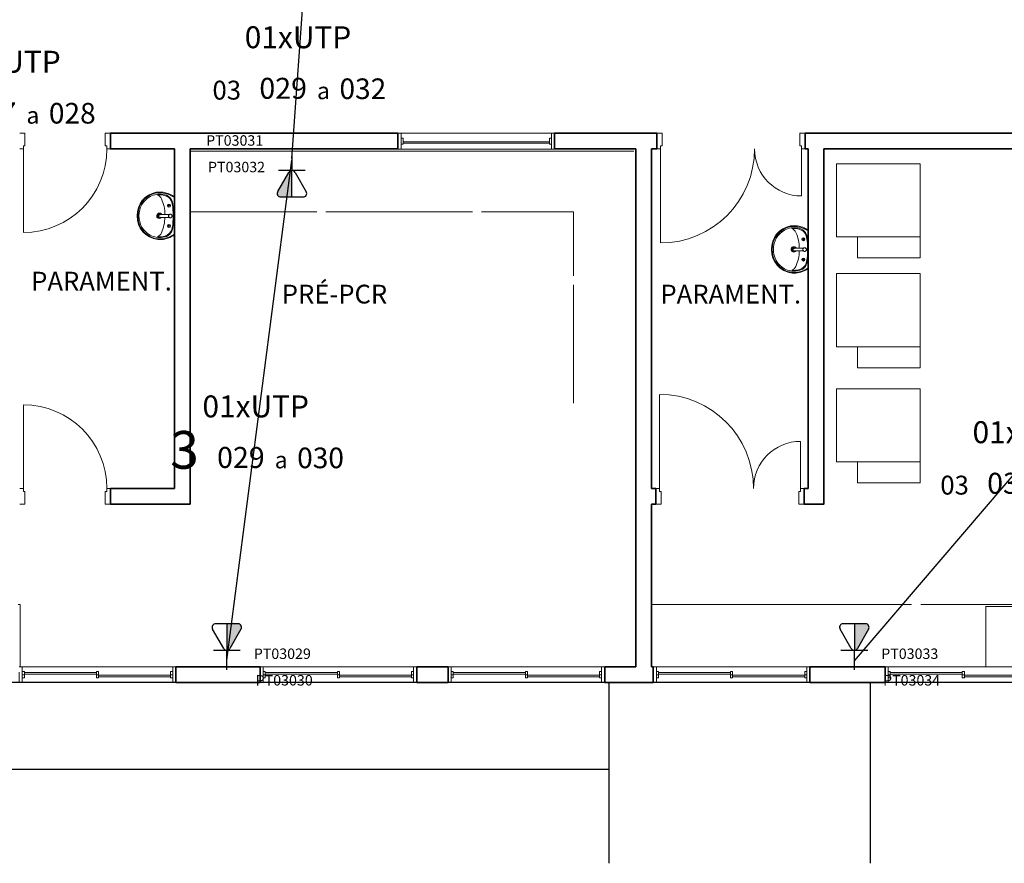
# Model space of a CAD drawing. Extents: x 0 to 99, y -21 to 84.
# Drawn here: x 43 to 52, y 14 to 22 of the extents above; entities that cross this region are included whole.
import ezdxf
from ezdxf.enums import TextEntityAlignment as Align

# ---------------------------------------------------------------- set-up
doc = ezdxf.new("R2010")
doc.units = 0
doc.header["$LTSCALE"] = 50
doc.header["$MEASUREMENT"] = 0
doc.linetypes.add('_Tracejado pequeno', pattern=[0.00225, 0.0015, -0.00075])
for name, color, linetype in [('6', 6, 'Continuous'), ('INDICACAO DE CABOS LOGICA', 60, 'Continuous'), ('PONTOS DE LOGICA', 30, 'Continuous'), ('T-PIS', 8, 'Continuous'), ('TUB_LÓGICA', 40, 'Continuous')]:
    doc.layers.add(name, color=color, linetype=linetype)
for name, color, linetype, lineweight in [('A-AREA-IDEN', 7, 'Continuous', 9), ('A-DOOR', 2, 'Continuous', 9), ('A-DOOR-FRAM', 2, 'Continuous', 18), ('A-FLOR', 7, 'Continuous', 9), ('A-GENM', 7, 'Continuous', 9), ('A-GENM-HDLN', 7, 'Continuous', 9), ('A-GLAZ', 2, 'Continuous', 9), ('A-GLAZ-HDLN', 7, '_Tracejado pequeno', 9), ('A-LAYOUT', 8, 'Continuous', 9), ('A-WALL', 7, 'Continuous', 9), ('I-WALL', 7, 'Continuous', 9), ('P-SANR-FIXT', 7, 'Continuous', 9)]:
    doc.layers.add(name, color=color, linetype=linetype, lineweight=lineweight)
doc.styles.add('Arial_8', font='arial.ttf', dxfattribs={"height": 0.08})
doc.styles.add('ROMANS', font='romans.shx', dxfattribs={"height": 0.002})

# ---------------------------------------------------------------- blocks, each defined once
blk = doc.blocks.new('Int_ Simple - Imposte haute - P04 _0_80m x 2_50m_-5734250-PLANTA BAIXA ELÉTRICO')
at = {"layer": 'A-DOOR'}
blk.add_line((0.365, 0.075), (0.365, 0.875), dxfattribs=at)
blk.add_arc((0.365, 0.075), 0.8, 90, 180, dxfattribs=at)
at = {"layer": 'A-DOOR-FRAM'}
for p, q in [((-0.47, 0.075), (-0.435, 0.075)), ((-0.435, 0.075), (-0.435, 0.045)), ((-0.435, 0.045), (-0.42, 0.045)), ((-0.42, 0.045), (-0.42, -0.075)), ((0.35, 0.045), (0.365, 0.045)), ((0.35, -0.075), (0.35, 0.045)), ((0.365, 0.075), (0.4, 0.075)), ((0.365, 0.045), (0.365, 0.075)), ((-0.42, -0.075), (-0.47, -0.075)), ((0.4, -0.075), (0.35, -0.075))]:
    blk.add_line(p, q, dxfattribs=at)
blk = doc.blocks.new('Int_ Simple - Imposte haute - P04 _0_80m x 2_50m_-5735002-PLANTA BAIXA ELÉTRICO')
at = {"layer": 'A-DOOR'}
blk.add_line((0.365, -0.075), (0.365, -0.875), dxfattribs=at)
blk.add_arc((0.365, -0.075), 0.8, 180, 270, dxfattribs=at)
at = {"layer": 'A-DOOR-FRAM'}
for p, q in [((-0.42, 0.075), (-0.47, 0.075)), ((-0.42, -0.045), (-0.42, 0.075)), ((0.4, 0.075), (0.35, 0.075)), ((0.35, 0.075), (0.35, -0.045)), ((-0.47, -0.075), (-0.435, -0.075)), ((-0.435, -0.075), (-0.435, -0.045)), ((-0.435, -0.045), (-0.42, -0.045)), ((0.35, -0.045), (0.365, -0.045)), ((0.365, -0.045), (0.365, -0.075)), ((0.365, -0.075), (0.4, -0.075))]:
    blk.add_line(p, q, dxfattribs=at)
blk = doc.blocks.new('Int_ Tierce - Imposte haute - P02 _1_35m x 2_50m_-5735642-PLANTA BAIXA ELÉTRICO')
at = {"layer": 'A-DOOR'}
for p, q in [((-0.71, -0.075), (-0.71, -0.975)), ((0.64, -0.525), (0.64, -0.075))]:
    blk.add_line(p, q, dxfattribs=at)
for centre, radius, start, end in [((-0.71, -0.075), 0.9, 270, 0), ((0.64, -0.075), 0.45, 180, 270)]:
    blk.add_arc(centre, radius, start, end, dxfattribs=at)
at = {"layer": 'A-DOOR-FRAM'}
for p, q in [((-0.695, 0.075), (-0.745, 0.075)), ((-0.695, -0.045), (-0.695, 0.075)), ((0.675, 0.075), (0.625, 0.075)), ((0.625, 0.075), (0.625, -0.045)), ((-0.745, -0.075), (-0.71, -0.075)), ((-0.71, -0.075), (-0.71, -0.045)), ((-0.71, -0.045), (-0.695, -0.045)), ((0.625, -0.045), (0.64, -0.045)), ((0.64, -0.045), (0.64, -0.075)), ((0.64, -0.075), (0.675, -0.075))]:
    blk.add_line(p, q, dxfattribs=at)
blk = doc.blocks.new('Int_ Tierce - Imposte haute - P02 _1_35m x 2_50m_-6001266-PLANTA BAIXA ELÉTRICO')
at = {"layer": 'A-DOOR'}
for p, q in [((-0.71, 0.075), (-0.71, 0.975)), ((0.64, 0.525), (0.64, 0.075))]:
    blk.add_line(p, q, dxfattribs=at)
for centre, radius, start, end in [((-0.71, 0.075), 0.9, 360, 90), ((0.64, 0.075), 0.45, 90, 180)]:
    blk.add_arc(centre, radius, start, end, dxfattribs=at)
at = {"layer": 'A-DOOR-FRAM'}
for p, q in [((-0.745, 0.075), (-0.71, 0.075)), ((-0.71, 0.075), (-0.71, 0.045)), ((-0.71, 0.045), (-0.695, 0.045)), ((-0.695, 0.045), (-0.695, -0.075)), ((0.625, 0.045), (0.64, 0.045)), ((0.625, -0.075), (0.625, 0.045)), ((0.64, 0.075), (0.675, 0.075)), ((0.64, 0.045), (0.64, 0.075)), ((-0.695, -0.075), (-0.745, -0.075)), ((0.675, -0.075), (0.625, -0.075))]:
    blk.add_line(p, q, dxfattribs=at)
blk = doc.blocks.new('bim_l_915_51 - L_915_17_Branco Gelo GE17-V13-PLANTA BAIXA ELÉTRICO')
at = {"layer": 'P-SANR-FIXT', "color": 8, "true_color": 0x808080}
for p, q in [((-26.5752, -53.2233), (-26.5461, -53.2233)), ((-26.5607, -53.2087), (-26.5607, -53.2378)), ((-26.5752, -53.418), (-26.5461, -53.418)), ((-26.5607, -53.4034), (-26.5607, -53.4325))]:
    blk.add_line(p, q, dxfattribs=at)
for centre, radius, start, end in [((-26.6439, -53.3145), 0.2225, 100.39333, 181.5401), ((-26.6378, -53.3188), 0.2215, 119.47879, 180.52121), ((-26.6397, -53.318), 0.2085, 119.22192, 180.77808), ((-26.6498, -53.2974), 0.197, 74.52121, 119.47879), ((-26.6518, -53.2963), 0.1837, 80.04288, 119.22192), ((-26.651, -53.3315), 0.2382, 65.4027, 97.97595), ((-26.6477, -53.2925), 0.1724, 74.12051, 97.99313), ((-26.6948, -53.1857), 0.0681, 23.77908, 70.09395), ((-26.9863, -53.3142), 0.3866, 0.63914, 23.77908), ((-26.6271, -53.2218), 0.1066, 45.8182, 86.1818), ((-26.6277, -53.2223), 0.0994, 9.34031, 74.12051), ((-26.6608, -53.3638), 0.2639, 54.19088, 76.06545), ((-26.6221, -53.2166), 0.0994, 6.1818, 45.8182), ((-26.6544, -53.358), 0.2638, 55.87617, 67.10778), ((-26.5607, -53.2233), 0.0145, 90, 270), ((-26.5607, -53.2233), 0.0145, 270, 90), ((-27.2544, -53.3254), 0.7346, 0.37781, 9.34031), ((-27.4687, -53.3381), 0.9546, 1.03688, 7.95948), ((-26.6439, -53.3265), 0.2225, 178.4599, 263.60397), ((-26.6378, -53.3228), 0.2215, 179.47879, 240.52121), ((-26.6397, -53.3236), 0.2085, 179.22192, 240.77808), ((-26.6529, -53.3207), 0.026, 107.86351, 266.97071), ((-26.6533, -53.3205), 0.018, 90, 300.82402), ((-26.6523, -53.3216), 0.0272, 26.87244, 108.52362), ((-26.6528, -53.3187), 0.028, 266.97071, 321.08187), ((-26.6533, -53.3205), 0.018, 38.57143, 90), ((-26.9863, -53.3269), 0.3866, 336.22092, 358.77001), ((-27.2544, -53.3157), 0.7346, 350.65969, 359.62219), ((-27.4687, -53.3035), 0.9546, 352.04052, 358.96312), ((-26.6277, -53.4188), 0.0994, 285.87949, 350.65969), ((-26.5607, -53.418), 0.0145, 90, 270), ((-26.5607, -53.418), 0.0145, 270, 90), ((-26.6221, -53.425), 0.0994, 314.1818, 353.8182), ((-26.6498, -53.3441), 0.197, 240.52121, 285.47879), ((-26.6518, -53.3453), 0.1837, 240.77808, 279.95712), ((-26.6948, -53.4553), 0.0681, 289.90605, 336.22092), ((-26.6477, -53.3486), 0.1724, 262.00687, 285.87949), ((-26.651, -53.3101), 0.2382, 265.73968, 298.62294), ((-26.6271, -53.4198), 0.1066, 273.8182, 314.1818), ((-26.6608, -53.2778), 0.2639, 283.93455, 305.80912), ((-26.6544, -53.283), 0.2638, 296.46826, 304.12139)]:
    blk.add_arc(centre, radius, start, end, dxfattribs=at)
blk = doc.blocks.new('Torneira de mesa Bacteria-free para lavatorio - Pressmatic Alfa - DocolMatic - 1_2_-V30-PLANTA BAIXA ELÉTRICO')
at = {"layer": 'P-SANR-FIXT', "color": 8, "true_color": 0x808080}
for p, q in [((-0.013, -0.0121), (-0.013, -0.0989)), ((0.013, -0.0989), (0.013, -0.0121)), ((-0.011, -0.0977), (-0.0113, -0.0994)), ((0.0114, -0.1), (0.011, -0.0977))]:
    blk.add_line(p, q, dxfattribs=at)
at = {"layer": 'P-SANR-FIXT', "color": 8, "true_color": 0x808080, "flags": 128}
for points in [[(0.0174, 0), (0.0173, 0.0007), (0.0173, 0.0014), (0.0172, 0.0021), (0.0171, 0.0028), (0.017, 0.0034), (0.0169, 0.0041), (0.0167, 0.0048), (0.0165, 0.0055), (0.0162, 0.0061), (0.016, 0.0068), (0.0157, 0.0074), (0.0154, 0.008), (0.0151, 0.0086), (0.0147, 0.0092), (0.0143, 0.0098), (0.0139, 0.0104), (0.0135, 0.0109), (0.0131, 0.0114), (0.0126, 0.012), (0.0121, 0.0125), (0.0116, 0.0129), (0.0111, 0.0134), (0.0105, 0.0138), (0.01, 0.0142), (0.0094, 0.0146), (0.0088, 0.015), (0.0082, 0.0153), (0.0076, 0.0156), (0.0069, 0.0159), (0.0063, 0.0162), (0.0056, 0.0164), (0.005, 0.0166), (0.0043, 0.0168), (0.0036, 0.017), (0.003, 0.0171), (0.0023, 0.0172), (0.0016, 0.0173), (0.0009, 0.0173), (0.0002, 0.0174), (-0.0005, 0.0174), (-0.0012, 0.0173), (-0.0019, 0.0173), (-0.0026, 0.0172), (-0.0033, 0.0171), (-0.0039, 0.0169), (-0.0046, 0.0167), (-0.0053, 0.0165), (-0.0059, 0.0163), (-0.0066, 0.0161), (-0.0072, 0.0158), (-0.0078, 0.0155), (-0.0085, 0.0152), (-0.0091, 0.0148), (-0.0096, 0.0144), (-0.0102, 0.014), (-0.0108, 0.0136), (-0.0113, 0.0132), (-0.0118, 0.0127), (-0.0123, 0.0122), (-0.0128, 0.0117), (-0.0133, 0.0112), (-0.0137, 0.0107), (-0.0141, 0.0101), (-0.0145, 0.0095), (-0.0149, 0.0089), (-0.0152, 0.0083), (-0.0155, 0.0077), (-0.0158, 0.0071), (-0.0161, 0.0065), (-0.0164, 0.0058), (-0.0166, 0.0052), (-0.0168, 0.0045), (-0.0169, 0.0038), (-0.0171, 0.0031), (-0.0172, 0.0024), (-0.0173, 0.0018), (-0.0173, 0.0011), (-0.0174, 0.0004), (-0.0174, 0)], [(-0.0174, 0), (-0.0173, -0.0007), (-0.0173, -0.0014), (-0.0172, -0.0021), (-0.0171, -0.0028), (-0.017, -0.0034), (-0.0169, -0.0041), (-0.0167, -0.0048), (-0.0165, -0.0055), (-0.0162, -0.0061), (-0.016, -0.0068), (-0.0157, -0.0074), (-0.0154, -0.008), (-0.0151, -0.0086), (-0.0147, -0.0092), (-0.0143, -0.0098), (-0.0139, -0.0104), (-0.0135, -0.0109), (-0.0131, -0.0114), (-0.0126, -0.012), (-0.0121, -0.0125), (-0.0116, -0.0129), (-0.0111, -0.0134), (-0.0105, -0.0138), (-0.01, -0.0142), (-0.0094, -0.0146), (-0.0088, -0.015), (-0.0082, -0.0153), (-0.0076, -0.0156), (-0.0069, -0.0159), (-0.0063, -0.0162), (-0.0056, -0.0164), (-0.005, -0.0166), (-0.0043, -0.0168), (-0.0036, -0.017), (-0.003, -0.0171), (-0.0023, -0.0172), (-0.0016, -0.0173), (-0.0009, -0.0173), (-0.0002, -0.0174), (0.0005, -0.0174), (0.0012, -0.0173), (0.0019, -0.0173), (0.0026, -0.0172), (0.0033, -0.0171), (0.0039, -0.0169), (0.0046, -0.0167), (0.0053, -0.0165), (0.0059, -0.0163), (0.0066, -0.0161), (0.0072, -0.0158), (0.0078, -0.0155), (0.0085, -0.0152), (0.0091, -0.0148), (0.0096, -0.0144), (0.0102, -0.014), (0.0108, -0.0136), (0.0113, -0.0132), (0.0118, -0.0127), (0.0123, -0.0122), (0.0128, -0.0117), (0.0133, -0.0112), (0.0137, -0.0107), (0.0141, -0.0101), (0.0145, -0.0095), (0.0149, -0.0089), (0.0152, -0.0083), (0.0155, -0.0077), (0.0158, -0.0071), (0.0161, -0.0065), (0.0164, -0.0058), (0.0166, -0.0052), (0.0168, -0.0045), (0.0169, -0.0038), (0.0171, -0.0031), (0.0172, -0.0024), (0.0173, -0.0018), (0.0173, -0.0011), (0.0174, -0.0004), (0.0174, 0)], [(-0.013, -0.0989), (-0.0127, -0.1018), (-0.0118, -0.1044), (-0.0107, -0.1064), (-0.0095, -0.1078), (-0.0084, -0.1088), (-0.0075, -0.1096), (-0.0067, -0.1101), (-0.006, -0.1105), (-0.0054, -0.1108), (-0.0049, -0.111), (-0.0044, -0.1112), (-0.0041, -0.1113), (-0.0037, -0.1114), (-0.0034, -0.1115), (-0.0031, -0.1116), (-0.0029, -0.1116), (-0.0027, -0.1117), (-0.0025, -0.1117), (-0.0023, -0.1118), (-0.0021, -0.1118), (-0.0019, -0.1118), (-0.0018, -0.1119), (-0.0017, -0.1119), (-0.0015, -0.1119), (-0.0014, -0.1119), (-0.0013, -0.1119), (-0.0012, -0.1119), (-0.0011, -0.1119), (-0.0009, -0.1119), (-0.0008, -0.112), (-0.0007, -0.112), (-0.0007, -0.112), (-0.0006, -0.112), (-0.0005, -0.112), (-0.0004, -0.112), (-0.0003, -0.112), (-0.0002, -0.112), (-0.0001, -0.112), (0, -0.112), (0, -0.112)], [(0.013, -0.0989), (0.0127, -0.1018), (0.0118, -0.1044), (0.0107, -0.1064), (0.0095, -0.1078), (0.0084, -0.1088), (0.0075, -0.1096), (0.0067, -0.1101), (0.006, -0.1105), (0.0054, -0.1108), (0.0049, -0.111), (0.0044, -0.1112), (0.0041, -0.1113), (0.0037, -0.1114), (0.0034, -0.1115), (0.0031, -0.1116), (0.0029, -0.1116), (0.0027, -0.1117), (0.0025, -0.1117), (0.0023, -0.1118), (0.0021, -0.1118), (0.0019, -0.1118), (0.0018, -0.1119), (0.0017, -0.1119), (0.0015, -0.1119), (0.0014, -0.1119), (0.0013, -0.1119), (0.0012, -0.1119), (0.0011, -0.1119), (0.0009, -0.1119), (0.0008, -0.112), (0.0007, -0.112), (0.0007, -0.112), (0.0006, -0.112), (0.0005, -0.112), (0.0004, -0.112), (0.0003, -0.112), (0.0002, -0.112), (0.0001, -0.112), (0, -0.112), (0, -0.112)]]:
    blk.add_lwpolyline(points, dxfattribs=at)
at = {"layer": 'P-SANR-FIXT', "color": 8, "true_color": 0x808080}
for radius, start, end in [(0.0177, 0, 180), (0.0174, 169.42771, 179.99324), (0.0174, 24.75902, 155.24098), (0.0174, 360, 10.04495), (0.0177, 180, 360), (0.0174, 180, 190.57229), (0.0174, 204.75902, 335.24098), (0.0174, 349.89342, 360)]:
    blk.add_arc((0, 0), radius, start, end, dxfattribs=at)
for points, knots in [([(-0.0129, -0.0122), (-0.0129, -0.0122), (-0.013, -0.0121), (-0.013, -0.0121), (-0.0129, -0.0122), (-0.0128, -0.0123), (-0.0127, -0.0124), (-0.0126, -0.0125), (-0.0124, -0.0127), (-0.012, -0.013), (-0.0116, -0.0135), (-0.0111, -0.0139), (-0.0105, -0.0143), (-0.0097, -0.0149), (-0.0087, -0.0155), (-0.0075, -0.0161), (-0.0066, -0.0165), (-0.0056, -0.0168), (-0.0046, -0.0172), (-0.0035, -0.0174), (-0.002, -0.0177), (-0.0008, -0.0178), (0, -0.0178)], [0.4444444, 0.4444444, 0.4444444, 0.4444444, 0.4722222, 0.5, 0.5277778, 0.5416667, 0.5555556, 0.5694444, 0.5833333, 0.6111111, 0.6388889, 0.6666667, 0.6944444, 0.7222222, 0.7777778, 0.8055556, 0.8333333, 0.8611111, 0.8888889, 0.9166667, 0.9444444, 1, 1, 1, 1]), ([(0, -0.0178), (0.0008, -0.0178), (0.002, -0.0177), (0.0035, -0.0174), (0.0046, -0.0172), (0.0056, -0.0168), (0.0066, -0.0165), (0.0075, -0.0161), (0.0087, -0.0155), (0.0097, -0.0149), (0.0105, -0.0143), (0.0111, -0.0139), (0.0116, -0.0135), (0.012, -0.013), (0.0124, -0.0127), (0.0126, -0.0125), (0.0127, -0.0124), (0.0128, -0.0123), (0.0129, -0.0122), (0.013, -0.0121), (0.013, -0.0121), (0.0129, -0.0122), (0.0129, -0.0122)], [0, 0, 0, 0, 0.0555556, 0.0833333, 0.1111111, 0.1388889, 0.1666667, 0.1944444, 0.2222222, 0.2777778, 0.3055556, 0.3333333, 0.3611111, 0.3888889, 0.4166667, 0.4305556, 0.4444444, 0.4583333, 0.4722222, 0.5, 0.5277778, 0.5555556, 0.5555556, 0.5555556, 0.5555556]), ([(0, -0.112), (0.0011, -0.112), (0.0033, -0.1117), (0.0063, -0.1104), (0.0088, -0.1084), (0.0106, -0.1059), (0.0115, -0.1033), (0.0115, -0.1017), (0.0115, -0.101)], [-1, -1, -1, -1, -0.8333333, -0.6666667, -0.5, -0.3333333, -0.1666667, -0.0580156, -0.0580156, -0.0580156, -0.0580156])]:
    blk.add_open_spline(points, degree=3, knots=knots, dxfattribs=at)
blk.add_open_spline([(-0.0114, -0.103), (-0.0113, -0.1039), (-0.0106, -0.1059), (-0.0088, -0.1084), (-0.0063, -0.1104), (-0.0033, -0.1117), (-0.0011, -0.112), (0, -0.112)], degree=3, dxfattribs=at)
blk = doc.blocks.new('JANELA - J2 - 1_30 X 1_50-V87-PLANTA BAIXA ELÉTRICO')
at = {"layer": 'A-GENM', "color": 1, "true_color": 0xff0000}
for p, q in [((-0.7, 0.03), (-0.72, 0.03)), ((-0.72, 0.03), (-0.72, -0.03)), ((-0.7, -0.03), (-0.7, 0.03)), ((0.72, 0.03), (0.7, 0.03)), ((0.7, 0.03), (0.7, -0.03)), ((0.72, -0.03), (0.72, 0.03)), ((-0.72, -0.03), (-0.7, -0.03)), ((0.7, -0.03), (0.72, -0.03))]:
    blk.add_line(p, q, dxfattribs=at)
at = {"layer": 'A-GLAZ', "lineweight": 18}
for p, q in [((-0.72, 0.0755), (-0.75, 0.0755)), ((-0.72, 0.03), (-0.72, 0.0755)), ((0.75, 0.0755), (0.72, 0.0755)), ((0.72, 0.0755), (0.72, 0.03)), ((-0.75, -0.0755), (-0.72, -0.0755)), ((-0.72, -0.0755), (-0.72, -0.03)), ((0.7, -0.005), (-0.7, -0.005)), ((-0.7, -0.02), (0.7, -0.02)), ((0.72, -0.03), (0.72, -0.0755)), ((0.72, -0.0755), (0.75, -0.0755))]:
    blk.add_line(p, q, dxfattribs=at)
at = {"layer": 'A-GLAZ'}
for p, q in [((-0.72, 0.0755), (0.72, 0.0755)), ((0.72, -0.0755), (-0.72, -0.0755))]:
    blk.add_line(p, q, dxfattribs=at)
at = {"layer": 'A-GLAZ-HDLN'}
for p, q in [((-0.75, -0.0755), (-0.75, 0.0755)), ((-0.75, 0.0755), (-0.72, 0.0755)), ((-0.72, 0.0755), (-0.72, -0.0755)), ((0.72, -0.0755), (0.72, 0.0755)), ((0.72, 0.0755), (0.75, 0.0755)), ((0.75, 0.0755), (0.75, -0.0755)), ((-0.72, -0.0755), (-0.75, -0.0755)), ((-0.7, -0.02), (-0.7, -0.005)), ((-0.7, -0.005), (0.7, -0.005)), ((0.7, -0.02), (-0.7, -0.02)), ((0.7, -0.005), (0.7, -0.02)), ((0.75, -0.0755), (0.72, -0.0755))]:
    blk.add_line(p, q, dxfattribs=at)
blk = doc.blocks.new('JANELA - fachada-5745512-PLANTA BAIXA ELÉTRICO')
at = {"layer": 'A-GENM', "color": 1, "true_color": 0xff0000}
for p, q in [((-0.7, 0.03), (-0.72, 0.03)), ((-0.72, 0.03), (-0.72, -0.03)), ((-0.7, -0.03), (-0.7, 0.03)), ((0.01, 0.03), (-0.01, 0.03)), ((-0.01, 0.03), (-0.01, -0.03)), ((0.01, -0.03), (0.01, 0.03)), ((0.72, 0.03), (0.7, 0.03)), ((0.7, 0.03), (0.7, -0.03)), ((0.72, -0.03), (0.72, 0.03)), ((-0.72, -0.03), (-0.7, -0.03)), ((-0.01, -0.03), (0.01, -0.03)), ((0.7, -0.03), (0.72, -0.03))]:
    blk.add_line(p, q, dxfattribs=at)
at = {"layer": 'A-GENM-HDLN'}
for p, q in [((-0.72, 0), (-0.7, 0)), ((-0.01, 0), (0.01, 0)), ((0.7, 0), (0.72, 0))]:
    blk.add_line(p, q, dxfattribs=at)
at = {"layer": 'A-GLAZ', "lineweight": 18}
for p, q in [((-0.72, 0.0755), (-0.75, 0.0755)), ((-0.72, 0.03), (-0.72, 0.0755)), ((-0.01, 0.02), (-0.7, 0.02)), ((-0.7, 0.005), (-0.01, 0.005)), ((0.75, 0.0755), (0.72, 0.0755)), ((0.72, 0.0755), (0.72, 0.03)), ((-0.75, -0.0755), (-0.72, -0.0755)), ((-0.72, -0.0755), (-0.72, -0.03)), ((0.7, -0.005), (0.01, -0.005)), ((0.01, -0.02), (0.7, -0.02)), ((0.72, -0.03), (0.72, -0.0755)), ((0.72, -0.0755), (0.75, -0.0755))]:
    blk.add_line(p, q, dxfattribs=at)
at = {"layer": 'A-GLAZ'}
for p, q in [((-0.72, 0.0755), (0.72, 0.0755)), ((0.72, -0.0755), (-0.72, -0.0755))]:
    blk.add_line(p, q, dxfattribs=at)
at = {"layer": 'A-GLAZ-HDLN'}
for p, q in [((-0.75, -0.0755), (-0.75, 0.0755)), ((-0.75, 0.0755), (-0.72, 0.0755)), ((-0.72, 0.0755), (-0.72, -0.0755)), ((-0.7, 0.005), (-0.7, 0.02)), ((-0.7, 0.02), (-0.01, 0.02)), ((-0.01, 0.005), (-0.7, 0.005)), ((-0.01, 0.02), (-0.01, 0.005)), ((0.72, -0.0755), (0.72, 0.0755)), ((0.72, 0.0755), (0.75, 0.0755)), ((0.75, 0.0755), (0.75, -0.0755)), ((-0.72, -0.0755), (-0.75, -0.0755)), ((0.01, -0.02), (0.01, -0.005)), ((0.01, -0.005), (0.7, -0.005)), ((0.7, -0.02), (0.01, -0.02)), ((0.7, -0.005), (0.7, -0.02)), ((0.75, -0.0755), (0.72, -0.0755))]:
    blk.add_line(p, q, dxfattribs=at)
blk = doc.blocks.new('bim_l_915_51 - L_915_17_Branco Gelo GE17-V118-PLANTA BAIXA ELÉTRICO')
at = {"layer": 'P-SANR-FIXT', "color": 8, "true_color": 0x808080}
for p, q in [((-20.5002, -53.545), (-20.4711, -53.545)), ((-20.4857, -53.5305), (-20.4857, -53.5596)), ((-20.5002, -53.7397), (-20.4711, -53.7397)), ((-20.4857, -53.7252), (-20.4857, -53.7543))]:
    blk.add_line(p, q, dxfattribs=at)
for centre, radius, start, end in [((-20.5689, -53.6363), 0.2225, 100.39333, 181.5401), ((-20.5628, -53.6405), 0.2215, 119.47879, 180.52121), ((-20.5647, -53.6397), 0.2085, 119.22192, 180.77808), ((-20.5749, -53.6192), 0.197, 74.52121, 119.47879), ((-20.5768, -53.618), 0.1837, 80.04288, 119.22192), ((-20.576, -53.6533), 0.2382, 65.4027, 97.97595), ((-20.5727, -53.6142), 0.1724, 74.12051, 97.99313), ((-20.6198, -53.5075), 0.0681, 23.77908, 70.09395), ((-20.5522, -53.5435), 0.1066, 45.8182, 86.1818), ((-20.5527, -53.544), 0.0994, 9.34031, 74.12051), ((-20.5859, -53.6855), 0.2639, 56.40359, 76.06545), ((-20.5795, -53.6797), 0.2638, 58.10985, 67.10778), ((-20.9113, -53.6359), 0.3866, 0.63914, 23.77908), ((-20.4857, -53.545), 0.0145, 90, 270), ((-20.4857, -53.545), 0.0145, 270, 90), ((-20.5471, -53.5383), 0.0994, 6.1818, 45.8182), ((-21.1794, -53.6471), 0.7346, 0.37781, 9.34031), ((-21.3937, -53.6598), 0.9546, 2.28015, 7.95948), ((-20.5689, -53.6482), 0.2225, 178.4599, 263.60397), ((-20.5628, -53.6445), 0.2215, 179.47879, 240.52121), ((-20.5647, -53.6454), 0.2085, 179.22192, 240.77808), ((-20.5779, -53.6424), 0.026, 107.86351, 266.97071), ((-20.5783, -53.6422), 0.018, 90, 300.82402), ((-20.5773, -53.6433), 0.0272, 26.87244, 108.52362), ((-20.5783, -53.6422), 0.018, 38.57143, 90), ((-21.1794, -53.6374), 0.7346, 350.65969, 359.62219), ((-20.5778, -53.6405), 0.028, 266.97071, 321.08187), ((-20.9113, -53.6486), 0.3866, 336.22092, 358.77001), ((-20.4857, -53.7397), 0.0145, 90, 270), ((-20.4857, -53.7397), 0.0145, 270, 90), ((-21.3937, -53.6253), 0.9546, 352.04052, 357.71985), ((-20.5749, -53.6659), 0.197, 240.52121, 285.47879), ((-20.5768, -53.667), 0.1837, 240.77808, 279.95712), ((-20.6198, -53.7771), 0.0681, 289.90605, 336.22092), ((-20.5727, -53.6703), 0.1724, 262.00687, 285.87949), ((-20.5522, -53.7415), 0.1066, 273.8182, 314.1818), ((-20.5527, -53.7405), 0.0994, 285.87949, 350.65969), ((-20.5859, -53.5996), 0.2639, 283.93455, 303.59641), ((-20.5471, -53.7467), 0.0994, 314.1818, 353.8182), ((-20.5795, -53.6047), 0.2638, 296.46826, 301.86637), ((-20.576, -53.6318), 0.2382, 265.73968, 298.62294)]:
    blk.add_arc(centre, radius, start, end, dxfattribs=at)
blk = doc.blocks.new('Torneira de mesa Bacteria-free para lavatorio - Pressmatic Alfa - DocolMatic - 1_2_-V22-PLANTA BAIXA ELÉTRICO')
at = {"layer": 'P-SANR-FIXT', "color": 8, "true_color": 0x808080}
for p, q in [((-0.013, -0.0121), (-0.013, -0.0989)), ((0.013, -0.0989), (0.013, -0.0121)), ((-0.011, -0.0977), (-0.0113, -0.0994)), ((0.0114, -0.1), (0.011, -0.0977))]:
    blk.add_line(p, q, dxfattribs=at)
at = {"layer": 'P-SANR-FIXT', "color": 8, "true_color": 0x808080, "flags": 128}
for points in [[(0.0174, 0), (0.0173, 0.0007), (0.0173, 0.0014), (0.0172, 0.0021), (0.0171, 0.0028), (0.017, 0.0034), (0.0169, 0.0041), (0.0167, 0.0048), (0.0165, 0.0055), (0.0162, 0.0061), (0.016, 0.0068), (0.0157, 0.0074), (0.0154, 0.008), (0.0151, 0.0086), (0.0147, 0.0092), (0.0143, 0.0098), (0.0139, 0.0104), (0.0135, 0.0109), (0.0131, 0.0114), (0.0126, 0.012), (0.0121, 0.0125), (0.0116, 0.0129), (0.0111, 0.0134), (0.0105, 0.0138), (0.01, 0.0142), (0.0094, 0.0146), (0.0088, 0.015), (0.0082, 0.0153), (0.0076, 0.0156), (0.0069, 0.0159), (0.0063, 0.0162), (0.0056, 0.0164), (0.005, 0.0166), (0.0043, 0.0168), (0.0036, 0.017), (0.003, 0.0171), (0.0023, 0.0172), (0.0016, 0.0173), (0.0009, 0.0173), (0.0002, 0.0174), (-0.0005, 0.0174), (-0.0012, 0.0173), (-0.0019, 0.0173), (-0.0026, 0.0172), (-0.0033, 0.0171), (-0.0039, 0.0169), (-0.0046, 0.0167), (-0.0053, 0.0165), (-0.0059, 0.0163), (-0.0066, 0.0161), (-0.0072, 0.0158), (-0.0078, 0.0155), (-0.0085, 0.0152), (-0.0091, 0.0148), (-0.0096, 0.0144), (-0.0102, 0.014), (-0.0108, 0.0136), (-0.0113, 0.0132), (-0.0118, 0.0127), (-0.0123, 0.0122), (-0.0128, 0.0117), (-0.0133, 0.0112), (-0.0137, 0.0107), (-0.0141, 0.0101), (-0.0145, 0.0095), (-0.0149, 0.0089), (-0.0152, 0.0083), (-0.0155, 0.0077), (-0.0158, 0.0071), (-0.0161, 0.0065), (-0.0164, 0.0058), (-0.0166, 0.0052), (-0.0168, 0.0045), (-0.0169, 0.0038), (-0.0171, 0.0031), (-0.0172, 0.0024), (-0.0173, 0.0018), (-0.0173, 0.0011), (-0.0174, 0.0004), (-0.0174, 0)], [(-0.0174, 0), (-0.0173, -0.0007), (-0.0173, -0.0014), (-0.0172, -0.0021), (-0.0171, -0.0028), (-0.017, -0.0034), (-0.0169, -0.0041), (-0.0167, -0.0048), (-0.0165, -0.0055), (-0.0162, -0.0061), (-0.016, -0.0068), (-0.0157, -0.0074), (-0.0154, -0.008), (-0.0151, -0.0086), (-0.0147, -0.0092), (-0.0143, -0.0098), (-0.0139, -0.0104), (-0.0135, -0.0109), (-0.0131, -0.0114), (-0.0126, -0.012), (-0.0121, -0.0125), (-0.0116, -0.0129), (-0.0111, -0.0134), (-0.0105, -0.0138), (-0.01, -0.0142), (-0.0094, -0.0146), (-0.0088, -0.015), (-0.0082, -0.0153), (-0.0076, -0.0156), (-0.0069, -0.0159), (-0.0063, -0.0162), (-0.0056, -0.0164), (-0.005, -0.0166), (-0.0043, -0.0168), (-0.0036, -0.017), (-0.003, -0.0171), (-0.0023, -0.0172), (-0.0016, -0.0173), (-0.0009, -0.0173), (-0.0002, -0.0174), (0.0005, -0.0174), (0.0012, -0.0173), (0.0019, -0.0173), (0.0026, -0.0172), (0.0033, -0.0171), (0.0039, -0.0169), (0.0046, -0.0167), (0.0053, -0.0165), (0.0059, -0.0163), (0.0066, -0.0161), (0.0072, -0.0158), (0.0078, -0.0155), (0.0085, -0.0152), (0.0091, -0.0148), (0.0096, -0.0144), (0.0102, -0.014), (0.0108, -0.0136), (0.0113, -0.0132), (0.0118, -0.0127), (0.0123, -0.0122), (0.0128, -0.0117), (0.0133, -0.0112), (0.0137, -0.0107), (0.0141, -0.0101), (0.0145, -0.0095), (0.0149, -0.0089), (0.0152, -0.0083), (0.0155, -0.0077), (0.0158, -0.0071), (0.0161, -0.0065), (0.0164, -0.0058), (0.0166, -0.0052), (0.0168, -0.0045), (0.0169, -0.0038), (0.0171, -0.0031), (0.0172, -0.0024), (0.0173, -0.0018), (0.0173, -0.0011), (0.0174, -0.0004), (0.0174, 0)], [(-0.013, -0.0989), (-0.0127, -0.1018), (-0.0118, -0.1044), (-0.0107, -0.1064), (-0.0095, -0.1078), (-0.0084, -0.1088), (-0.0075, -0.1096), (-0.0067, -0.1101), (-0.006, -0.1105), (-0.0054, -0.1108), (-0.0049, -0.111), (-0.0044, -0.1112), (-0.0041, -0.1113), (-0.0037, -0.1114), (-0.0034, -0.1115), (-0.0031, -0.1116), (-0.0029, -0.1116), (-0.0027, -0.1117), (-0.0025, -0.1117), (-0.0023, -0.1118), (-0.0021, -0.1118), (-0.0019, -0.1118), (-0.0018, -0.1119), (-0.0017, -0.1119), (-0.0015, -0.1119), (-0.0014, -0.1119), (-0.0013, -0.1119), (-0.0012, -0.1119), (-0.0011, -0.1119), (-0.0009, -0.1119), (-0.0008, -0.112), (-0.0007, -0.112), (-0.0007, -0.112), (-0.0006, -0.112), (-0.0005, -0.112), (-0.0004, -0.112), (-0.0003, -0.112), (-0.0002, -0.112), (-0.0001, -0.112), (0, -0.112), (0, -0.112)], [(0.013, -0.0989), (0.0127, -0.1018), (0.0118, -0.1044), (0.0107, -0.1064), (0.0095, -0.1078), (0.0084, -0.1088), (0.0075, -0.1096), (0.0067, -0.1101), (0.006, -0.1105), (0.0054, -0.1108), (0.0049, -0.111), (0.0044, -0.1112), (0.0041, -0.1113), (0.0037, -0.1114), (0.0034, -0.1115), (0.0031, -0.1116), (0.0029, -0.1116), (0.0027, -0.1117), (0.0025, -0.1117), (0.0023, -0.1118), (0.0021, -0.1118), (0.0019, -0.1118), (0.0018, -0.1119), (0.0017, -0.1119), (0.0015, -0.1119), (0.0014, -0.1119), (0.0013, -0.1119), (0.0012, -0.1119), (0.0011, -0.1119), (0.0009, -0.1119), (0.0008, -0.112), (0.0007, -0.112), (0.0007, -0.112), (0.0006, -0.112), (0.0005, -0.112), (0.0004, -0.112), (0.0003, -0.112), (0.0002, -0.112), (0.0001, -0.112), (0, -0.112), (0, -0.112)]]:
    blk.add_lwpolyline(points, dxfattribs=at)
at = {"layer": 'P-SANR-FIXT', "color": 8, "true_color": 0x808080}
for radius, start, end in [(0.0177, 0, 180), (0.0174, 169.42771, 180), (0.0174, 24.75902, 155.24098), (0.0174, 360, 10.57229), (0.0177, 180, 360), (0.0174, 180, 190.57229), (0.0174, 204.75902, 335.24098), (0.0174, 349.42771, 360)]:
    blk.add_arc((0, 0), radius, start, end, dxfattribs=at)
for points, knots in [([(-0.0129, -0.0122), (-0.0129, -0.0122), (-0.013, -0.0121), (-0.013, -0.0121), (-0.0129, -0.0122), (-0.0128, -0.0123), (-0.0127, -0.0124), (-0.0126, -0.0125), (-0.0124, -0.0127), (-0.012, -0.013), (-0.0116, -0.0135), (-0.0111, -0.0139), (-0.0105, -0.0143), (-0.0097, -0.0149), (-0.0087, -0.0155), (-0.0075, -0.0161), (-0.0066, -0.0165), (-0.0056, -0.0168), (-0.0046, -0.0172), (-0.0035, -0.0174), (-0.002, -0.0177), (-0.0008, -0.0178), (0, -0.0178)], [0.4444444, 0.4444444, 0.4444444, 0.4444444, 0.4722222, 0.5, 0.5277778, 0.5416667, 0.5555556, 0.5694444, 0.5833333, 0.6111111, 0.6388889, 0.6666667, 0.6944444, 0.7222222, 0.7777778, 0.8055556, 0.8333333, 0.8611111, 0.8888889, 0.9166667, 0.9444444, 1, 1, 1, 1]), ([(0, -0.0178), (0.0008, -0.0178), (0.002, -0.0177), (0.0035, -0.0174), (0.0046, -0.0172), (0.0056, -0.0168), (0.0066, -0.0165), (0.0075, -0.0161), (0.0087, -0.0155), (0.0097, -0.0149), (0.0105, -0.0143), (0.0111, -0.0139), (0.0116, -0.0135), (0.012, -0.013), (0.0124, -0.0127), (0.0126, -0.0125), (0.0127, -0.0124), (0.0128, -0.0123), (0.0129, -0.0122), (0.013, -0.0121), (0.013, -0.0121), (0.0129, -0.0122), (0.0129, -0.0122)], [0, 0, 0, 0, 0.0555556, 0.0833333, 0.1111111, 0.1388889, 0.1666667, 0.1944444, 0.2222222, 0.2777778, 0.3055556, 0.3333333, 0.3611111, 0.3888889, 0.4166667, 0.4305556, 0.4444444, 0.4583333, 0.4722222, 0.5, 0.5277778, 0.5555556, 0.5555556, 0.5555556, 0.5555556]), ([(0, -0.112), (0.0011, -0.112), (0.0033, -0.1117), (0.0063, -0.1104), (0.0088, -0.1084), (0.0106, -0.1059), (0.0115, -0.1033), (0.0115, -0.1017), (0.0115, -0.101)], [-1, -1, -1, -1, -0.8333333, -0.6666667, -0.5, -0.3333333, -0.1666667, -0.0580156, -0.0580156, -0.0580156, -0.0580156])]:
    blk.add_open_spline(points, degree=3, knots=knots, dxfattribs=at)
blk.add_open_spline([(-0.0114, -0.103), (-0.0113, -0.1039), (-0.0106, -0.1059), (-0.0088, -0.1084), (-0.0063, -0.1104), (-0.0033, -0.1117), (-0.0011, -0.112), (0, -0.112)], degree=3, dxfattribs=at)
blk = doc.blocks.new('Apwr_Logcxtom4')
blk.add_hatch(color=256).paths.add_polyline_path([(0, 1.863, 0.28083), (0.288, 2.047), (1.34, 3.872, 0.62271), (1.074, 4.396), (0, 4.396)])
for p, q in [((-0.301, 2.047), (-1.366, 3.892)), ((1.074, 4.396), (-1.074, 4.396)), ((0, 4.396), (0, 1.863)), ((1.34, 3.872), (0.288, 2.047)), ((-1.279, 1.863), (1.279, 1.863)), ((0, 0), (0, 1.863))]:
    blk.add_line(p, q)
for centre, start, end in [((-1.09, 4.069), 87.18113, 212.56886), ((1.078, 4.068), 323.13324, 90.77697), ((-0.007, 2.191), 206.04787, 333.95213)]:
    blk.add_arc(centre, 0.328, start, end)
at = {"style": 'ROMANS', "flags": 8}
for tag, p in [('048', (5.307, 1.531)), ('049', (5.485, -1.011))]:
    blk.add_attdef(tag, text='', height=1, dxfattribs=at).set_placement(p, align=Align.MIDDLE_CENTER)
blk = doc.blocks.new('APWR_logcab02')
at = {"style": 'ROMANS'}
blk.add_text('a', height=1.725, dxfattribs=at).set_placement((1.762, -3.297), (2.994, -3.297), align=Align.ALIGNED)
at = {"style": 'ROMANS', "flags": 8}
blk.add_attdef('056', text='', height=2.1, dxfattribs=at).set_placement((-0.059, 0.925), align=Align.BOTTOM_CENTER)
for tag, p, p2 in [('048', (-3.76, -3.262), (0.8, -3.262)), ('049', (3.91, -3.286), (8.39, -3.286)), ('053', (-8.247, -3.339), (-5.511, -3.339))]:
    blk.add_attdef(tag, text='', height=1, dxfattribs=at).set_placement(p, p2, align=Align.ALIGNED)

msp = doc.modelspace()

# ---------------------------------------------------------------- linework, layer by layer
at = {"layer": '6'}
msp.add_lwpolyline([(33.0585, 42.6872), (33.0585, 30.7914), (48.1534, 30.7914), (48.1534, 34.1153), (56.5519, 34.1153), (56.5519, 15.8417), (33.9261, 15.8417), (33.9261, 15.3417), (30.1261, 15.3417), (30.1261, 21.0999), (33.0585, 21.0999), (33.0585, 30.7914), (33.2085, 30.7914)], dxfattribs=at)
at = {"layer": 'A-FLOR', "color": 9, "true_color": 0xc0c0c0}
for p, q in [((44.2859, 20.9299), (44.2859, 20.3481)), ((44.2859, 20.3481), (45.4975, 20.3481)), ((45.5831, 20.3481), (46.987, 20.3481)), ((47.0731, 20.3481), (47.9531, 20.3481)), ((47.9531, 20.3481), (47.9531, 19.7353)), ((47.9531, 19.6481), (47.9531, 18.518)), ((51.1919, 16.5896), (48.7031, 16.5896)), ((48.7031, 16.5896), (48.7031, 15.9917)), ((51.9019, 16.5896), (51.2803, 16.5896)), ((51.9019, 15.9927), (51.9019, 16.5696))]:
    msp.add_line(p, q, dxfattribs=at)
at = {"layer": 'A-LAYOUT', "flags": 128}
for points in [[(50.4741, 20.1086), (51.2741, 20.1086), (51.2741, 20.8086), (50.4741, 20.8086)], [(50.4741, 20.1086), (51.2741, 20.1086), (51.2741, 20.8086), (50.4741, 20.8086)], [(50.6741, 19.9086), (51.2741, 19.9086), (51.2741, 20.1086), (50.6741, 20.1086)], [(50.6741, 19.9086), (51.2741, 19.9086), (51.2741, 20.1086), (50.6741, 20.1086)], [(50.4741, 19.0562), (51.2741, 19.0562), (51.2741, 19.7562), (50.4741, 19.7562)], [(50.4741, 19.0562), (51.2741, 19.0562), (51.2741, 19.7562), (50.4741, 19.7562)], [(50.6741, 18.8562), (51.2741, 18.8562), (51.2741, 19.0562), (50.6741, 19.0562)], [(50.6741, 18.8562), (51.2741, 18.8562), (51.2741, 19.0562), (50.6741, 19.0562)], [(50.4741, 17.9541), (51.2741, 17.9541), (51.2741, 18.6541), (50.4741, 18.6541)], [(50.4741, 17.9541), (51.2741, 17.9541), (51.2741, 18.6541), (50.4741, 18.6541)], [(50.6741, 17.7541), (51.2741, 17.7541), (51.2741, 17.9541), (50.6741, 17.9541)], [(50.6741, 17.7541), (51.2741, 17.7541), (51.2741, 17.9541), (50.6741, 17.9541)]]:
    msp.add_lwpolyline(points, close=True, dxfattribs=at)
at = {"layer": 'A-WALL', "lineweight": 35}
for p, q in [((46.2731, 21.0999), (43.5209, 21.0999)), ((43.5209, 21.0999), (43.5209, 20.9499)), ((46.2731, 20.9499), (46.2731, 21.0999)), ((48.7531, 21.0999), (47.7731, 21.0999)), ((47.7731, 21.0999), (47.7731, 20.9499)), ((48.7531, 20.9499), (48.7531, 21.0999)), ((52.5613, 21.0999), (50.1731, 21.0999)), ((50.1731, 21.0999), (50.1731, 20.9499)), ((43.5209, 20.9499), (44.1349, 20.9499)), ((44.1349, 20.9499), (44.1349, 17.7009)), ((44.2849, 17.5509), (44.2849, 20.9499)), ((44.2849, 20.9499), (46.2731, 20.9499)), ((47.7731, 20.9499), (48.5521, 20.9499)), ((48.5521, 20.9499), (48.5521, 15.9917)), ((48.7021, 17.7009), (48.7021, 20.9499)), ((48.7021, 20.9499), (48.7531, 20.9499)), ((50.1731, 20.9499), (50.2021, 20.9499)), ((50.2021, 20.9499), (50.2021, 17.7009)), ((50.3521, 17.5509), (50.3521, 20.9499)), ((50.3521, 20.9499), (52.5613, 20.9499)), ((44.1349, 17.7009), (43.5209, 17.7009)), ((43.5209, 17.7009), (43.5209, 17.5509)), ((48.7431, 17.7009), (48.7021, 17.7009)), ((48.7431, 17.5509), (48.7431, 17.7009)), ((50.2021, 17.7009), (50.1631, 17.7009)), ((50.1631, 17.7009), (50.1631, 17.5509)), ((43.5209, 17.5509), (44.2849, 17.5509)), ((48.7021, 15.9917), (48.7021, 17.5509)), ((48.7021, 17.5509), (48.7431, 17.5509)), ((50.1631, 17.5509), (50.3521, 17.5509)), ((44.9531, 15.9917), (44.1459, 15.9917)), ((44.1459, 15.9917), (44.1459, 15.8417)), ((44.9531, 15.8417), (44.9531, 15.9917)), ((46.7531, 15.9917), (46.4531, 15.9917)), ((46.4531, 15.9917), (46.4531, 15.8417)), ((46.7531, 15.8417), (46.7531, 15.9917)), ((48.5521, 15.9917), (48.2531, 15.9917)), ((48.2531, 15.9917), (48.2531, 15.8417)), ((48.7181, 15.9917), (48.7021, 15.9917)), ((48.7181, 15.8417), (48.7181, 15.9917)), ((50.9375, 15.9917), (50.2181, 15.9917)), ((50.2181, 15.9917), (50.2181, 15.8417)), ((50.9375, 15.8417), (50.9375, 15.9917)), ((44.1459, 15.8417), (44.9531, 15.8417)), ((46.4531, 15.8417), (46.7531, 15.8417)), ((48.2531, 15.8417), (48.7181, 15.8417)), ((50.2181, 15.8417), (50.9375, 15.8417))]:
    msp.add_line(p, q, dxfattribs=at)
at = {"layer": 'A-WALL', "color": 9, "true_color": 0xc0c0c0}
for p, q in [((44.2859, 20.9499), (44.2859, 20.9299)), ((48.5511, 20.9299), (48.5511, 20.9499)), ((48.5331, 20.9299), (44.2859, 20.9299)), ((42.6559, 16.5896), (42.6359, 16.5896)), ((42.6559, 16.5896), (42.6559, 15.9927)), ((51.9019, 16.5896), (54.2019, 16.5896)), ((54.2019, 16.5696), (51.9019, 16.5696))]:
    msp.add_line(p, q, dxfattribs=at)
at = {"layer": 'I-WALL', "color": 9, "true_color": 0xc0c0c0}
for p, q in [((50.2011, 17.7019), (50.2011, 20.9489)), ((50.3531, 20.9489), (50.3531, 17.5499)), ((50.3531, 17.5499), (50.2011, 17.5499))]:
    msp.add_line(p, q, dxfattribs=at)
at = {"layer": 'T-PIS'}
for p, q in [((48.2938, 15.8414), (48.2938, 14.1124)), ((48.2938, 15.8414), (48.2938, 14.1124)), ((50.7938, 15.8414), (50.7938, 14.1124)), ((50.7938, 15.8414), (50.7938, 14.1124))]:
    msp.add_line(p, q, dxfattribs=at)
at = {"layer": 'T-PIS', "flags": 128}
msp.add_lwpolyline([(28.3968, 21.9103), (29.3258, 21.8995), (29.3258, 15.0118), (48.2938, 15.0118)], dxfattribs=at)
msp.add_lwpolyline([(28.3968, 21.9103), (29.3258, 21.8995), (29.3258, 15.0118), (48.2938, 15.0118)], dxfattribs=at)
at = {"layer": 'TUB_LÓGICA'}
for points in [[(45.258, 20.8579), (45.3816, 22.5964)], [(44.6352, 16.0572), (45.258, 20.8436)], [(50.6436, 16.051), (54.776, 20.8772)]]:
    msp.add_lwpolyline(points, dxfattribs=at)

# ---------------------------------------------------------------- block references
at = {"layer": 'A-DOOR', "rotation": 180}
for name, p in [('Int_ Simple - Imposte haute - P04 _0_80m x 2_50m_-5734250-PLANTA BAIXA ELÉTRICO', (43.0509, 21.0249)), ('Int_ Simple - Imposte haute - P04 _0_80m x 2_50m_-5735002-PLANTA BAIXA ELÉTRICO', (43.0509, 17.6259))]:
    msp.add_blockref(name, p, dxfattribs=at)
at = {"layer": 'A-DOOR'}
for name, p in [('Int_ Tierce - Imposte haute - P02 _1_35m x 2_50m_-5735642-PLANTA BAIXA ELÉTRICO', (49.4981, 21.0249)), ('Int_ Tierce - Imposte haute - P02 _1_35m x 2_50m_-6001266-PLANTA BAIXA ELÉTRICO', (49.4881, 17.6259))]:
    msp.add_blockref(name, p, dxfattribs=at)
at = {"layer": 'A-GLAZ'}
for name, p in [('JANELA - J2 - 1_30 X 1_50-V87-PLANTA BAIXA ELÉTRICO', (47.0231, 21.0244)), ('JANELA - fachada-5745512-PLANTA BAIXA ELÉTRICO', (51.6875, 15.9172))]:
    msp.add_blockref(name, p, dxfattribs=at)
at = {"layer": 'A-GLAZ', "rotation": 180}
for p in [(43.3959, 15.9172), (45.7031, 15.9172), (47.5031, 15.9172), (49.4681, 15.9172)]:
    msp.add_blockref('JANELA - fachada-5745512-PLANTA BAIXA ELÉTRICO', p, dxfattribs=at)
at = {"layer": 'INDICACAO DE CABOS LOGICA'}
ref = msp.add_blockref('APWR_logcab02', (45.3219, 21.7562), dxfattribs=dict(at, xscale=0.1, yscale=0.1, zscale=0.1))
ref.add_attrib('053', '03', dxfattribs={"layer": '0', "height": 0.15529, "style": 'ROMANS', "flags": 8}).set_placement((44.4971, 21.4223), (44.7707, 21.4223), align=Align.ALIGNED)
ref.add_attrib('048', '029', dxfattribs={"layer": '0', "height": 0.171, "style": 'ROMANS', "flags": 8}).set_placement((44.9458, 21.43), (45.4018, 21.43), align=Align.ALIGNED)
ref.add_attrib('049', '032', dxfattribs={"layer": '0', "height": 0.16505, "style": 'ROMANS', "flags": 8}).set_placement((45.7129, 21.4275), (46.1609, 21.4275), align=Align.ALIGNED)
ref.add_attrib('056', '01xUTP', dxfattribs={"layer": '0', "height": 0.21, "style": 'ROMANS', "flags": 8}).set_placement((45.316, 21.8486), align=Align.BOTTOM_CENTER)
ref = msp.add_blockref('APWR_logcab02', (42.5396, 21.5217), dxfattribs=dict(at, xscale=0.1, yscale=0.1, zscale=0.1))
ref.add_attrib('053', '03', dxfattribs={"layer": '0', "height": 0.15529, "style": 'ROMANS', "flags": 8}).set_placement((41.7149, 21.1879), (41.9885, 21.1879), align=Align.ALIGNED)
ref.add_attrib('048', '027', dxfattribs={"layer": '0', "height": 0.168, "style": 'ROMANS', "flags": 8}).set_placement((42.1636, 21.1955), (42.6196, 21.1955), align=Align.ALIGNED)
ref.add_attrib('049', '028', dxfattribs={"layer": '0', "height": 0.16505, "style": 'ROMANS', "flags": 8}).set_placement((42.9306, 21.1931), (43.3786, 21.1931), align=Align.ALIGNED)
ref.add_attrib('056', '01xUTP', dxfattribs={"layer": '0', "height": 0.21, "style": 'ROMANS', "flags": 8}).set_placement((42.5337, 21.6142), align=Align.BOTTOM_CENTER)
ref = msp.add_blockref('APWR_logcab02', (44.917, 18.2227), dxfattribs=dict(at, xscale=0.1, yscale=0.1, zscale=0.1))
ref.add_attrib('053', '3', dxfattribs={"layer": '0', "height": 0.338, "style": 'ROMANS', "flags": 8}).set_placement((44.0923, 17.8889), (44.3659, 17.8889), align=Align.ALIGNED)
ref.add_attrib('048', '029', dxfattribs={"layer": '0', "height": 0.171, "style": 'ROMANS', "flags": 8}).set_placement((44.541, 17.8965), (44.997, 17.8965), align=Align.ALIGNED)
ref.add_attrib('049', '030', dxfattribs={"layer": '0', "height": 0.16505, "style": 'ROMANS', "flags": 8}).set_placement((45.308, 17.8941), (45.756, 17.8941), align=Align.ALIGNED)
ref.add_attrib('056', '01xUTP', dxfattribs={"layer": '0', "height": 0.21, "style": 'ROMANS', "flags": 8}).set_placement((44.9111, 18.3152), align=Align.BOTTOM_CENTER)
ref = msp.add_blockref('APWR_logcab02', (52.2915, 17.9755), dxfattribs=dict(at, xscale=0.1, yscale=0.1, zscale=0.1))
ref.add_attrib('053', '03', dxfattribs={"layer": '0', "height": 0.15529, "style": 'ROMANS', "flags": 8}).set_placement((51.4667, 17.6417), (51.7403, 17.6417), align=Align.ALIGNED)
ref.add_attrib('048', '033', dxfattribs={"layer": '0', "height": 0.168, "style": 'ROMANS', "flags": 8}).set_placement((51.9155, 17.6494), (52.3715, 17.6494), align=Align.ALIGNED)
ref.add_attrib('049', '034', dxfattribs={"layer": '0', "height": 0.16221, "style": 'ROMANS', "flags": 8}).set_placement((52.6825, 17.6469), (53.1305, 17.6469), align=Align.ALIGNED)
ref.add_attrib('056', '01xUTP', dxfattribs={"layer": '0', "height": 0.21, "style": 'ROMANS', "flags": 8}).set_placement((52.2856, 18.068), align=Align.BOTTOM_CENTER)
at = {"layer": 'P-SANR-FIXT', "color": 8, "true_color": 0x808080}
for name in ['bim_l_915_51 - L_915_17_Branco Gelo GE17-V13-PLANTA BAIXA ELÉTRICO', 'bim_l_915_51 - L_915_17_Branco Gelo GE17-V118-PLANTA BAIXA ELÉTRICO']:
    msp.add_blockref(name, (70.6414, 73.6306), dxfattribs=at)
at = {"layer": 'P-SANR-FIXT', "color": 8, "true_color": 0x808080, "rotation": 270.0725818783503}
for name, p in [('Torneira de mesa Bacteria-free para lavatorio - Pressmatic Alfa - DocolMatic - 1_2_-V30-PLANTA BAIXA ELÉTRICO', (44.0931, 20.3082)), ('Torneira de mesa Bacteria-free para lavatorio - Pressmatic Alfa - DocolMatic - 1_2_-V22-PLANTA BAIXA ELÉTRICO', (50.168, 19.9865))]:
    msp.add_blockref(name, p, dxfattribs=at)
at = {"layer": 'PONTOS DE LOGICA'}
ref = msp.add_blockref('Apwr_Logcxtom4', (45.258, 20.9299), dxfattribs=dict(at, xscale=0.1, yscale=0.1, zscale=0.1, rotation=180))
ref.add_attrib('049', 'PT03031', dxfattribs={"layer": '0', "height": 0.1, "style": 'ROMANS', "flags": 8}).set_placement((44.7095, 21.031), align=Align.MIDDLE_CENTER)
ref.add_attrib('048', 'PT03032', dxfattribs={"layer": '0', "height": 0.1, "style": 'ROMANS', "flags": 8}).set_placement((44.7273, 20.7768), align=Align.MIDDLE_CENTER)
at = {"layer": 'PONTOS DE LOGICA', "xscale": 0.1, "yscale": 0.1, "zscale": 0.1}
for p, values in [((44.6352, 15.9652), {'049': 'PT03030', '048': 'PT03029'}), ((50.6436, 15.9652), {'049': 'PT03034', '048': 'PT03033'})]:
    msp.add_blockref('Apwr_Logcxtom4', p, dxfattribs=at).add_auto_attribs(values)

# ---------------------------------------------------------------- texts
at = {"layer": 'A-AREA-IDEN', "char_height": 0.18, "attachment_point": 1, "style": 'Arial_8'}
for s, insert, width in [('PARAMENT.', (42.7608, 19.7745), 1.747679), ('PRÉ-PCR', (45.1607, 19.6504), 1.346835), ('PARAMENT.', (48.7869, 19.6504), 1.747679)]:
    msp.add_mtext(s, dxfattribs=dict(at, insert=insert, width=width))

doc.saveas('drawing.dxf')
